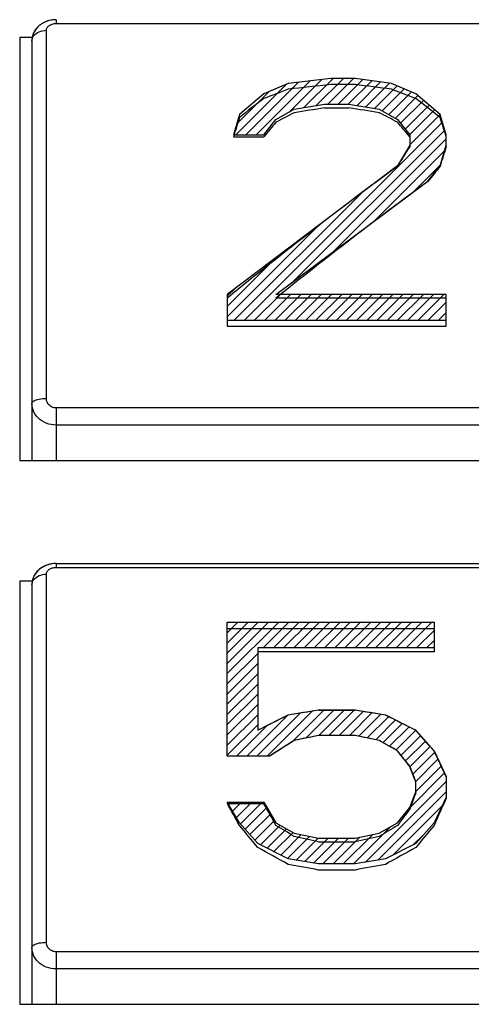
# Model space of a CAD drawing. Units: millimetres. Extents: x -332 to 128, y -115 to 121.
# Drawn here: x -19 to -10, y -74 to -54 of the extents above; entities that cross this region are included whole.
import ezdxf

# ---------------------------------------------------------------- set-up
doc = ezdxf.new("R2010")
doc.units = ezdxf.units.MM
doc.header["$LTSCALE"] = 16.335
doc.layers.get('0').update_dxf_attribs({"linetype": 'CONTINUOUS'})
for name, color, linetype in [('ASSI', 7, 'CONTINUOUS'), ('CURVE', 7, 'CONTINUOUS'), ('RACCORDO', 7, 'CONTINUOUS')]:
    doc.layers.add(name, color=color, linetype=linetype)

msp = doc.modelspace()

# ---------------------------------------------------------------- linework, layer by layer
at = {"color": 7, "linetype": 'CONTINUOUS'}
for p, q in [((-19.109, -53.914), (-19.366, -53.914)), ((-19.366, -53.914), (-19.366, -62.619)), ((-19.366, -62.619), (2.134, -62.619)), ((-19.109, -65.106), (-19.366, -65.106)), ((-19.366, -65.106), (-19.366, -73.811)), ((-19.366, -73.811), (2.134, -73.811))]:
    msp.add_line(p, q, dxfattribs=at)
at = {"layer": 'ASSI', "color": 7, "linetype": 'CONTINUOUS'}
for p, q in [((-18.616, -53.549), (-18.631, -53.55)), ((-19.109, -53.914), (-19.366, -53.914)), ((-19.366, -53.914), (-19.366, -62.619)), ((-19.116, -53.988), (-19.116, -62.619)), ((-19.366, -62.619), (2.134, -62.619)), ((-18.616, -64.741), (-18.631, -64.742)), ((-18.616, -64.741), (1.384, -64.741)), ((-19.109, -65.106), (-19.366, -65.106)), ((-19.366, -65.106), (-19.366, -73.811)), ((-19.116, -65.18), (-19.116, -73.811)), ((-19.366, -73.811), (2.134, -73.811))]:
    msp.add_line(p, q, dxfattribs=at)
at = {"layer": 'ASSI', "color": 253, "linetype": 'CONTINUOUS'}
for p, q in [((-18.616, -53.549), (-18.616, -53.627)), ((-18.616, -53.627), (1.384, -53.627)), ((-18.816, -61.343), (-18.816, -53.768)), ((1.384, -61.539), (-18.616, -61.539)), ((-18.616, -61.539), (-18.616, -62.619)), ((1.384, -61.891), (-18.616, -61.891)), ((-18.616, -64.741), (-18.616, -64.819)), ((-18.616, -64.819), (1.384, -64.819)), ((-18.816, -72.535), (-18.816, -64.96)), ((1.384, -72.731), (-18.616, -72.731)), ((-18.616, -72.731), (-18.616, -73.811)), ((1.384, -73.083), (-18.616, -73.083))]:
    msp.add_line(p, q, dxfattribs=at)
at = {"layer": 'ASSI', "color": 7, "linetype": 'CONTINUOUS'}
for points in [[(-18.631, -53.55), (-18.661, -53.551), (-18.692, -53.554), (-18.722, -53.559), (-18.752, -53.565), (-18.781, -53.573), (-18.81, -53.583), (-18.838, -53.594), (-18.866, -53.606), (-18.892, -53.62), (-18.917, -53.636), (-18.941, -53.652), (-18.963, -53.67), (-18.984, -53.689), (-19.004, -53.709), (-19.022, -53.729), (-19.038, -53.751), (-19.053, -53.773), (-19.067, -53.796), (-19.079, -53.82), (-19.089, -53.844), (-19.098, -53.869), (-19.105, -53.894), (-19.11, -53.919), (-19.113, -53.945), (-19.115, -53.97), (-19.116, -53.988)], [(-18.631, -64.742), (-18.661, -64.743), (-18.692, -64.746), (-18.722, -64.751), (-18.752, -64.757), (-18.781, -64.765), (-18.81, -64.775), (-18.838, -64.786), (-18.866, -64.798), (-18.892, -64.812), (-18.917, -64.828), (-18.941, -64.844), (-18.963, -64.862), (-18.984, -64.881), (-19.004, -64.901), (-19.022, -64.921), (-19.038, -64.943), (-19.053, -64.965), (-19.067, -64.988), (-19.079, -65.012), (-19.089, -65.036), (-19.098, -65.061), (-19.105, -65.086), (-19.11, -65.111), (-19.113, -65.137), (-19.115, -65.162), (-19.116, -65.18)]]:
    msp.add_lwpolyline(points, dxfattribs=at)
at = {"layer": 'ASSI', "color": 253, "linetype": 'CONTINUOUS'}
for points in [[(-18.816, -53.768), (-18.815, -53.753), (-18.812, -53.739), (-18.806, -53.725), (-18.799, -53.711), (-18.789, -53.698), (-18.778, -53.685), (-18.764, -53.674), (-18.749, -53.663), (-18.733, -53.654), (-18.715, -53.646), (-18.697, -53.639), (-18.677, -53.634), (-18.657, -53.63), (-18.637, -53.628), (-18.616, -53.627)], [(-19.116, -53.988), (-19.113, -53.96), (-19.106, -53.931), (-19.093, -53.904), (-19.076, -53.878), (-19.054, -53.854), (-19.028, -53.833), (-18.999, -53.814), (-18.966, -53.798), (-18.931, -53.785), (-18.894, -53.776), (-18.855, -53.77), (-18.816, -53.768)], [(-19.116, -61.45), (-19.113, -61.436), (-19.106, -61.422), (-19.093, -61.409), (-19.076, -61.396), (-19.054, -61.385), (-19.028, -61.374), (-18.999, -61.365), (-18.966, -61.357), (-18.931, -61.351), (-18.894, -61.347), (-18.855, -61.344), (-18.816, -61.343)], [(-18.616, -61.539), (-18.637, -61.538), (-18.657, -61.535), (-18.677, -61.529), (-18.697, -61.522), (-18.715, -61.513), (-18.733, -61.502), (-18.749, -61.489), (-18.764, -61.474), (-18.778, -61.458), (-18.789, -61.441), (-18.799, -61.422), (-18.806, -61.403), (-18.812, -61.384), (-18.815, -61.364), (-18.816, -61.343)], [(-18.616, -61.891), (-18.668, -61.889), (-18.72, -61.881), (-18.77, -61.87), (-18.819, -61.853), (-18.865, -61.832), (-18.909, -61.807), (-18.95, -61.778), (-18.987, -61.745), (-19.02, -61.709), (-19.049, -61.671), (-19.073, -61.629), (-19.091, -61.586), (-19.105, -61.542), (-19.113, -61.496), (-19.116, -61.45)], [(-18.816, -64.96), (-18.815, -64.945), (-18.812, -64.931), (-18.806, -64.917), (-18.799, -64.903), (-18.789, -64.89), (-18.778, -64.877), (-18.764, -64.866), (-18.749, -64.855), (-18.733, -64.846), (-18.715, -64.838), (-18.697, -64.831), (-18.677, -64.826), (-18.657, -64.822), (-18.637, -64.82), (-18.616, -64.819)], [(-19.116, -65.18), (-19.113, -65.152), (-19.106, -65.123), (-19.093, -65.096), (-19.076, -65.07), (-19.054, -65.046), (-19.028, -65.025), (-18.999, -65.006), (-18.966, -64.99), (-18.931, -64.977), (-18.894, -64.968), (-18.855, -64.962), (-18.816, -64.96)], [(-19.116, -72.642), (-19.113, -72.628), (-19.106, -72.614), (-19.093, -72.601), (-19.076, -72.588), (-19.054, -72.577), (-19.028, -72.566), (-18.999, -72.557), (-18.966, -72.549), (-18.931, -72.543), (-18.894, -72.539), (-18.855, -72.536), (-18.816, -72.535)], [(-18.616, -72.731), (-18.637, -72.73), (-18.657, -72.727), (-18.677, -72.721), (-18.697, -72.714), (-18.715, -72.705), (-18.733, -72.694), (-18.749, -72.681), (-18.764, -72.666), (-18.778, -72.65), (-18.789, -72.633), (-18.799, -72.614), (-18.806, -72.595), (-18.812, -72.576), (-18.815, -72.556), (-18.816, -72.535)], [(-18.616, -73.083), (-18.668, -73.081), (-18.72, -73.073), (-18.77, -73.062), (-18.819, -73.045), (-18.865, -73.024), (-18.909, -72.999), (-18.95, -72.97), (-18.987, -72.937), (-19.02, -72.901), (-19.049, -72.863), (-19.073, -72.821), (-19.091, -72.778), (-19.105, -72.734), (-19.113, -72.688), (-19.116, -72.642)]]:
    msp.add_lwpolyline(points, dxfattribs=at)
at = {"layer": 'CURVE', "color": 7, "linetype": 'CONTINUOUS'}
for p, q in [((-14.925, -55.921), (-13.882, -54.877)), ((-14.715, -55.921), (-13.631, -54.836)), ((-14.505, -55.921), (-13.392, -54.807)), ((-13.824, -55.449), (-13.153, -54.779)), ((-13.522, -55.358), (-12.921, -54.757)), ((-13.27, -55.315), (-12.711, -54.757)), ((-13.03, -55.286), (-12.501, -54.757)), ((-12.82, -55.286), (-12.313, -54.779)), ((-12.61, -55.286), (-12.129, -54.805)), ((-12.429, -55.314), (-11.945, -54.831)), ((-12.249, -55.345), (-11.761, -54.857)), ((-14.903, -55.689), (-14.246, -55.031)), ((-12.069, -55.375), (-11.606, -54.911)), ((-11.911, -55.426), (-11.458, -54.974)), ((-11.776, -55.502), (-11.311, -55.036)), ((-11.642, -55.578), (-11.177, -55.112)), ((-11.535, -55.681), (-11.063, -55.209)), ((-11.443, -55.799), (-10.949, -55.305)), ((-11.35, -55.916), (-10.836, -55.401)), ((-11.347, -56.122), (-10.722, -55.497)), ((-14.745, -59.731), (-10.674, -55.66)), ((-13.741, -58.936), (-10.626, -55.822)), ((-12.917, -58.322), (-10.597, -56.002)), ((-12.093, -57.709), (-10.63, -56.246)), ((-11.269, -57.095), (-10.718, -56.544)), ((-14.955, -59.731), (-12.348, -57.124)), ((-15.097, -59.662), (-13.209, -57.774)), ((-15.097, -59.452), (-14.069, -58.425)), ((-15.097, -59.242), (-14.93, -59.075)), ((-14.535, -59.731), (-14.006, -59.202)), ((-14.325, -59.731), (-13.796, -59.202)), ((-14.115, -59.731), (-13.586, -59.202)), ((-13.905, -59.731), (-13.376, -59.202)), ((-13.695, -59.731), (-13.166, -59.202)), ((-13.485, -59.731), (-12.956, -59.202)), ((-13.275, -59.731), (-12.746, -59.202)), ((-13.065, -59.731), (-12.536, -59.202)), ((-12.855, -59.731), (-12.326, -59.202)), ((-12.645, -59.731), (-12.116, -59.202)), ((-12.435, -59.731), (-11.906, -59.202)), ((-12.225, -59.731), (-11.696, -59.202)), ((-12.015, -59.731), (-11.486, -59.202)), ((-11.805, -59.731), (-11.276, -59.202)), ((-11.595, -59.731), (-11.066, -59.202)), ((-11.385, -59.731), (-10.856, -59.202)), ((-11.175, -59.731), (-10.646, -59.202)), ((-10.965, -59.731), (-10.597, -59.363)), ((-10.755, -59.731), (-10.597, -59.573)), ((-15.097, -65.956), (-15.09, -65.949)), ((-15.097, -66.166), (-14.88, -65.949)), ((-15.097, -66.376), (-14.67, -65.949)), ((-15.097, -66.586), (-14.46, -65.949)), ((-15.097, -66.796), (-14.25, -65.949)), ((-15.097, -67.006), (-14.04, -65.949)), ((-14.359, -66.478), (-13.83, -65.949)), ((-14.149, -66.478), (-13.619, -65.949)), ((-13.939, -66.478), (-13.409, -65.949)), ((-13.729, -66.478), (-13.199, -65.949)), ((-13.519, -66.478), (-12.989, -65.949)), ((-13.309, -66.478), (-12.779, -65.949)), ((-13.099, -66.478), (-12.569, -65.949)), ((-12.889, -66.478), (-12.359, -65.949)), ((-12.679, -66.478), (-12.149, -65.949)), ((-12.469, -66.478), (-11.939, -65.949)), ((-12.259, -66.478), (-11.729, -65.949)), ((-12.049, -66.478), (-11.519, -65.949)), ((-11.839, -66.478), (-11.309, -65.949)), ((-11.629, -66.478), (-11.099, -65.949)), ((-11.419, -66.478), (-10.889, -65.949)), ((-11.209, -66.478), (-10.847, -66.116)), ((-10.999, -66.478), (-10.847, -66.326)), ((-15.097, -67.216), (-14.472, -66.591)), ((-15.097, -67.426), (-14.472, -66.801)), ((-15.097, -67.636), (-14.472, -67.011)), ((-15.097, -67.846), (-14.472, -67.221)), ((-15.097, -68.056), (-14.472, -67.431)), ((-15.097, -68.266), (-14.472, -67.641)), ((-15.097, -68.476), (-14.472, -67.851)), ((-14.691, -68.7), (-13.844, -67.853)), ((-14.481, -68.7), (-13.591, -67.81)), ((-14.271, -68.7), (-13.338, -67.768)), ((-13.781, -68.421), (-13.109, -67.748)), ((-13.483, -68.332), (-12.899, -67.748)), ((-13.218, -68.277), (-12.689, -67.748)), ((-13.008, -68.277), (-12.479, -67.748)), ((-12.798, -68.277), (-12.298, -67.777)), ((-12.588, -68.277), (-12.118, -67.808)), ((-12.394, -68.293), (-11.939, -67.838)), ((-15.097, -68.686), (-14.472, -68.061)), ((-14.901, -68.7), (-14.269, -68.068)), ((-12.221, -68.33), (-11.779, -67.888)), ((-12.047, -68.367), (-11.64, -67.959)), ((-11.896, -68.425), (-11.5, -68.03)), ((-11.762, -68.501), (-11.361, -68.1)), ((-11.628, -68.577), (-11.222, -68.171)), ((-11.526, -68.685), (-11.123, -68.283)), ((-11.433, -68.802), (-11.024, -68.394)), ((-11.343, -68.922), (-10.926, -68.505)), ((-11.283, -69.073), (-10.833, -68.623)), ((-11.224, -69.224), (-10.766, -68.765)), ((-11.375, -69.794), (-10.631, -69.051)), ((-11.222, -69.431), (-10.699, -68.908)), ((-12.257, -70.886), (-10.597, -69.226)), ((-12.004, -70.844), (-10.597, -69.436)), ((-15.066, -69.705), (-15.014, -69.653)), ((-14.988, -69.837), (-14.804, -69.653)), ((-14.91, -69.969), (-14.594, -69.653)), ((-14.828, -70.097), (-14.384, -69.653)), ((-14.729, -70.209), (-14.282, -69.762)), ((-14.631, -70.32), (-14.204, -69.894)), ((-11.686, -70.735), (-10.686, -69.735)), ((-14.532, -70.431), (-14.127, -70.026)), ((-14.418, -70.527), (-14.014, -70.123)), ((-14.278, -70.598), (-13.879, -70.199)), ((-14.139, -70.668), (-13.745, -70.275)), ((-12.503, -70.923), (-11.734, -70.154)), ((-14, -70.739), (-13.579, -70.318)), ((-13.861, -70.81), (-13.405, -70.355)), ((-13.685, -70.844), (-13.232, -70.391)), ((-13.505, -70.875), (-13.024, -70.394)), ((-13.326, -70.905), (-12.814, -70.394)), ((-13.133, -70.923), (-12.604, -70.394)), ((-12.923, -70.923), (-12.373, -70.373)), ((-12.713, -70.923), (-12.107, -70.316)), ((-11.259, -70.518), (-11.08, -70.34))]:
    msp.add_line(p, q, dxfattribs=at)
at = {"layer": 'CURVE', "color": 253, "linetype": 'CONTINUOUS'}
for p, q in [((-13.847, -54.862), (-14.347, -55.074)), ((-12.972, -54.757), (-13.847, -54.862)), ((-12.472, -54.757), (-12.972, -54.757)), ((-12.472, -54.885), (-12.972, -54.885)), ((-11.722, -54.862), (-12.472, -54.757)), ((-11.222, -55.074), (-11.722, -54.862)), ((-14.347, -55.074), (-14.847, -55.497)), ((-10.722, -55.497), (-11.222, -55.074)), ((-13.722, -55.392), (-13.097, -55.286)), ((-13.097, -55.286), (-12.597, -55.286)), ((-12.597, -55.286), (-11.972, -55.392)), ((-14.847, -55.497), (-14.972, -55.921)), ((-14.097, -55.603), (-13.722, -55.392)), ((-13.097, -55.365), (-12.597, -55.365)), ((-11.972, -55.392), (-11.597, -55.603)), ((-10.597, -55.921), (-10.722, -55.497)), ((-14.347, -55.921), (-14.097, -55.603)), ((-11.597, -55.603), (-11.347, -55.921)), ((-14.972, -55.921), (-14.347, -55.921)), ((-11.347, -55.921), (-11.347, -56.158)), ((-10.597, -56.158), (-10.597, -55.921)), ((-14.972, -55.957), (-14.347, -55.957)), ((-11.347, -56.132), (-11.597, -56.556)), ((-10.722, -56.556), (-10.597, -56.132)), ((-11.597, -56.556), (-15.097, -59.202)), ((-10.972, -56.873), (-10.722, -56.556)), ((-14.097, -59.202), (-10.972, -56.873)), ((-15.097, -59.202), (-15.097, -59.856)), ((-10.597, -59.202), (-14.097, -59.202)), ((-10.597, -59.279), (-14.097, -59.279)), ((-10.597, -59.856), (-10.597, -59.202)), ((-15.097, -59.731), (-10.597, -59.731)), ((-15.097, -59.856), (-10.597, -59.856)), ((-15.097, -65.949), (-10.847, -65.949)), ((-15.097, -68.702), (-15.097, -65.949)), ((-10.847, -65.949), (-10.847, -66.557)), ((-15.097, -66.077), (-10.847, -66.077)), ((-10.847, -66.478), (-14.472, -66.478)), ((-14.472, -66.478), (-14.472, -68.171)), ((-10.847, -66.557), (-14.472, -66.557)), ((-14.472, -68.171), (-13.847, -67.854)), ((-13.847, -67.854), (-13.222, -67.748)), ((-13.222, -67.748), (-12.472, -67.748)), ((-13.222, -67.758), (-12.472, -67.758)), ((-12.472, -67.748), (-11.847, -67.854)), ((-11.847, -67.854), (-11.222, -68.171)), ((-13.222, -68.277), (-13.722, -68.383)), ((-12.472, -68.278), (-13.222, -68.278)), ((-11.972, -68.383), (-12.472, -68.277)), ((-11.222, -68.171), (-10.847, -68.594)), ((-13.722, -68.383), (-14.222, -68.7)), ((-11.597, -68.594), (-11.972, -68.383)), ((-11.347, -68.912), (-11.597, -68.594)), ((-10.847, -68.594), (-10.597, -69.124)), ((-14.222, -68.702), (-15.097, -68.702)), ((-11.222, -69.229), (-11.347, -68.912)), ((-11.222, -69.461), (-11.222, -69.229)), ((-10.597, -69.124), (-10.597, -69.571)), ((-11.347, -69.759), (-11.222, -69.441)), ((-15.097, -69.653), (-14.347, -69.653)), ((-14.847, -70.076), (-15.097, -69.653)), ((-15.097, -69.682), (-14.347, -69.682)), ((-14.347, -69.653), (-14.097, -70.076)), ((-10.597, -69.547), (-10.847, -70.076)), ((-11.597, -70.076), (-11.347, -69.759)), ((-14.472, -70.5), (-14.847, -70.076)), ((-14.097, -70.076), (-13.722, -70.288)), ((-11.972, -70.288), (-11.597, -70.076)), ((-10.847, -70.076), (-11.222, -70.5)), ((-13.722, -70.288), (-13.222, -70.394)), ((-12.472, -70.394), (-11.972, -70.288)), ((-13.847, -70.817), (-14.472, -70.5)), ((-13.222, -70.394), (-12.472, -70.394)), ((-13.222, -70.471), (-12.472, -70.471)), ((-11.222, -70.5), (-11.847, -70.817)), ((-13.222, -70.923), (-13.847, -70.817)), ((-11.847, -70.817), (-12.472, -70.923)), ((-12.472, -70.923), (-13.222, -70.923)), ((-12.472, -71.048), (-13.222, -71.048))]:
    msp.add_line(p, q, dxfattribs=at)
for centre, major_axis, ratio, start_param, end_param in [((-33.669, -68.444), (137.077, 16.689), 0.0804, 1.409446, 1.4159), ((5.269, -68.444), (117.49, -16.728), 0.093307, 1.729188, 1.735642), ((-19.51, -68.444), (38.937, 17.693), 0.239477, 1.317294, 1.330184), ((-6.058, -68.444), (38.937, -17.693), 0.239477, 1.811409, 1.824299), ((-16.929, -68.444), (18.687, 19.167), 0.305649, 1.134774, 1.160489), ((-8.64, -68.444), (18.687, -19.167), 0.305649, 1.981103, 2.006819), ((-17.032, -68.444), (28.924, 18.279), 0.280624, 1.282351, 1.29519), ((-24.755, -68.444), (97.899, 16.791), 0.110995, 1.432412, 1.438838), ((-0.938, -68.444), (97.899, -16.791), 0.110995, 1.702755, 1.709181), ((-8.662, -68.444), (28.924, -18.279), 0.280624, 1.846403, 1.859241), ((-15.367, -68.444), (4.132, 19.993), 0.131376, 0.898025, 0.92367), ((-15.401, -68.444), (11.871, 19.731), 0.275368, 1.041484, 1.060712), ((-10.292, -68.444), (-11.871, 19.731), 0.275368, -1.060712, -1.041485), ((-10.201, -68.444), (-4.132, 19.993), 0.131376, -0.92367, -0.898025), ((-12.013, -68.444), (8.626, 19.899), 0.232808, 1.009913, 1.035485), ((-10.93, -68.444), (4.132, 19.993), 0.131376, 0.936472, 0.962043), ((-12.528, -68.444), (21.164, 18.936), 0.304168, 1.262599, 1.422455), ((-11.276, -68.444), (11.871, 19.731), 0.275368, 1.099086, 1.118245), ((-11.491, -68.444), (21.501, 18.904), 0.303642, 1.28658, 1.427277), ((-15.025, -79.636), (32.282, 18.05), 0.266856, 1.386585, 1.405741), ((-17.38, -79.636), (97.899, 16.791), 0.110995, 1.509278, 1.515666), ((-8.313, -79.636), (97.899, -16.791), 0.110995, 1.625927, 1.632315), ((-10.669, -79.636), (32.282, -18.05), 0.266856, 1.735852, 1.755008), ((-14.049, -79.636), (78.299, 16.903), 0.136534, 1.530774, 1.537157), ((-11.645, -79.636), (78.299, -16.903), 0.136534, 1.604436, 1.610819), ((-10.973, -79.636), (-13.549, 19.613), 0.289074, -1.183086, -1.157553), ((-13.831, -79.636), (25.539, 18.546), 0.293141, 1.356879, 1.376029), ((-11.849, -79.636), (28.924, -18.279), 0.280624, 1.737725, 1.750491), ((-11.709, -79.636), (-11.871, 19.731), 0.275368, -1.169315, -1.150162), ((-10.914, -79.636), (-6.772, 19.955), 0.197278, -1.084753, -1.052827), ((-11.528, -79.636), (-5.578, 19.978), 0.169692, -1.071641, -1.052478), ((-10.832, -79.636), (5.578, 19.978), 0.169693, 1.084425, 1.10362), ((-15.806, -79.636), (-8.626, 19.899), 0.232808, -1.176081, -1.150455), ((-15.056, -79.636), (-8.626, 19.899), 0.232808, -1.176081, -1.150455), ((-10.079, -79.636), (6.772, 19.955), 0.197278, 1.110322, 1.142346), ((-10.318, -79.636), (11.871, 19.731), 0.275368, 1.220457, 1.239681), ((-16.285, -79.636), (-13.549, 19.613), 0.289074, -1.298295, -1.272605), ((-16.974, -79.636), (28.924, -18.279), 0.280624, 1.63537, 1.648206), ((-8.719, -79.636), (28.924, 18.279), 0.280624, 1.493387, 1.506223), ((-9.408, -79.636), (13.549, 19.613), 0.289074, 1.272605, 1.298295), ((-22.395, -79.636), (78.299, -16.903), 0.136534, 1.48289, 1.489315), ((-3.299, -79.636), (78.299, 16.903), 0.136534, 1.652278, 1.658703), ((-18.502, -79.636), (32.282, -18.05), 0.266856, 1.575788, 1.595109), ((-7.191, -79.636), (32.282, 18.05), 0.266856, 1.546483, 1.565804), ((-27.813, -79.636), (97.899, -16.791), 0.110995, 1.440255, 1.446707), ((2.12, -79.636), (97.899, 16.791), 0.110995, 1.694885, 1.701337)]:
    msp.add_ellipse(centre, major_axis=major_axis, ratio=ratio, start_param=start_param, end_param=end_param, dxfattribs=at)
at = {"layer": 'RACCORDO', "color": 253, "linetype": 'CONTINUOUS'}
for p, q in [((-18.616, -53.549), (-18.616, -53.627)), ((-18.616, -53.627), (1.384, -53.627)), ((-18.816, -61.343), (-18.816, -53.768)), ((1.384, -61.539), (-18.616, -61.539)), ((-18.616, -61.539), (-18.616, -62.619)), ((1.384, -61.891), (-18.616, -61.891)), ((-18.616, -64.741), (-18.616, -64.819)), ((-18.616, -64.819), (1.384, -64.819)), ((-18.816, -72.535), (-18.816, -64.96)), ((1.384, -72.731), (-18.616, -72.731)), ((-18.616, -72.731), (-18.616, -73.811)), ((1.384, -73.083), (-18.616, -73.083))]:
    msp.add_line(p, q, dxfattribs=at)
at = {"layer": 'RACCORDO', "color": 7, "linetype": 'CONTINUOUS'}
for p, q in [((-19.116, -53.988), (-19.116, -62.619)), ((-18.616, -64.741), (1.384, -64.741)), ((-19.116, -65.18), (-19.116, -73.811))]:
    msp.add_line(p, q, dxfattribs=at)
for points in [[(-18.616, -53.549), (-18.653, -53.551), (-18.708, -53.557), (-18.762, -53.568), (-18.816, -53.585), (-18.866, -53.607), (-18.913, -53.633), (-18.956, -53.664), (-18.994, -53.699), (-19.028, -53.737), (-19.056, -53.777), (-19.079, -53.82), (-19.096, -53.865), (-19.108, -53.91), (-19.115, -53.957), (-19.116, -53.988)], [(-18.616, -64.741), (-18.653, -64.743), (-18.708, -64.749), (-18.762, -64.76), (-18.816, -64.777), (-18.866, -64.799), (-18.913, -64.825), (-18.956, -64.856), (-18.994, -64.891), (-19.028, -64.929), (-19.056, -64.969), (-19.079, -65.012), (-19.096, -65.057), (-19.108, -65.102), (-19.115, -65.149), (-19.116, -65.18)]]:
    msp.add_lwpolyline(points, dxfattribs=at)
at = {"layer": 'RACCORDO', "color": 253, "linetype": 'CONTINUOUS'}
for points in [[(-18.816, -53.768), (-18.815, -53.753), (-18.812, -53.739), (-18.806, -53.725), (-18.799, -53.711), (-18.789, -53.698), (-18.778, -53.685), (-18.764, -53.674), (-18.749, -53.663), (-18.733, -53.654), (-18.715, -53.646), (-18.697, -53.639), (-18.677, -53.634), (-18.657, -53.63), (-18.637, -53.628), (-18.616, -53.627)], [(-19.116, -53.988), (-19.113, -53.96), (-19.106, -53.931), (-19.093, -53.904), (-19.076, -53.878), (-19.054, -53.854), (-19.028, -53.833), (-18.999, -53.814), (-18.966, -53.798), (-18.931, -53.785), (-18.894, -53.776), (-18.855, -53.77), (-18.816, -53.768)], [(-19.116, -61.45), (-19.113, -61.436), (-19.106, -61.422), (-19.093, -61.409), (-19.076, -61.396), (-19.054, -61.385), (-19.028, -61.374), (-18.999, -61.365), (-18.966, -61.357), (-18.931, -61.351), (-18.894, -61.347), (-18.855, -61.344), (-18.816, -61.343)], [(-18.616, -61.539), (-18.637, -61.538), (-18.657, -61.535), (-18.677, -61.529), (-18.697, -61.522), (-18.715, -61.513), (-18.733, -61.502), (-18.749, -61.489), (-18.764, -61.474), (-18.778, -61.458), (-18.789, -61.441), (-18.799, -61.422), (-18.806, -61.403), (-18.812, -61.384), (-18.815, -61.364), (-18.816, -61.343)], [(-18.616, -61.891), (-18.668, -61.889), (-18.72, -61.881), (-18.77, -61.87), (-18.819, -61.853), (-18.865, -61.832), (-18.909, -61.807), (-18.95, -61.778), (-18.987, -61.745), (-19.02, -61.709), (-19.049, -61.671), (-19.073, -61.629), (-19.091, -61.586), (-19.105, -61.542), (-19.113, -61.496), (-19.116, -61.45)], [(-18.816, -64.96), (-18.815, -64.945), (-18.812, -64.931), (-18.806, -64.917), (-18.799, -64.903), (-18.789, -64.89), (-18.778, -64.877), (-18.764, -64.866), (-18.749, -64.855), (-18.733, -64.846), (-18.715, -64.838), (-18.697, -64.831), (-18.677, -64.826), (-18.657, -64.822), (-18.637, -64.82), (-18.616, -64.819)], [(-19.116, -65.18), (-19.113, -65.152), (-19.106, -65.123), (-19.093, -65.096), (-19.076, -65.07), (-19.054, -65.046), (-19.028, -65.025), (-18.999, -65.006), (-18.966, -64.99), (-18.931, -64.977), (-18.894, -64.968), (-18.855, -64.962), (-18.816, -64.96)], [(-19.116, -72.642), (-19.113, -72.628), (-19.106, -72.614), (-19.093, -72.601), (-19.076, -72.588), (-19.054, -72.577), (-19.028, -72.566), (-18.999, -72.557), (-18.966, -72.549), (-18.931, -72.543), (-18.894, -72.539), (-18.855, -72.536), (-18.816, -72.535)], [(-18.616, -72.731), (-18.637, -72.73), (-18.657, -72.727), (-18.677, -72.721), (-18.697, -72.714), (-18.715, -72.705), (-18.733, -72.694), (-18.749, -72.681), (-18.764, -72.666), (-18.778, -72.65), (-18.789, -72.633), (-18.799, -72.614), (-18.806, -72.595), (-18.812, -72.576), (-18.815, -72.556), (-18.816, -72.535)], [(-18.616, -73.083), (-18.668, -73.081), (-18.72, -73.073), (-18.77, -73.062), (-18.819, -73.045), (-18.865, -73.024), (-18.909, -72.999), (-18.95, -72.97), (-18.987, -72.937), (-19.02, -72.901), (-19.049, -72.863), (-19.073, -72.821), (-19.091, -72.778), (-19.105, -72.734), (-19.113, -72.688), (-19.116, -72.642)]]:
    msp.add_lwpolyline(points, dxfattribs=at)

doc.saveas('drawing.dxf')
